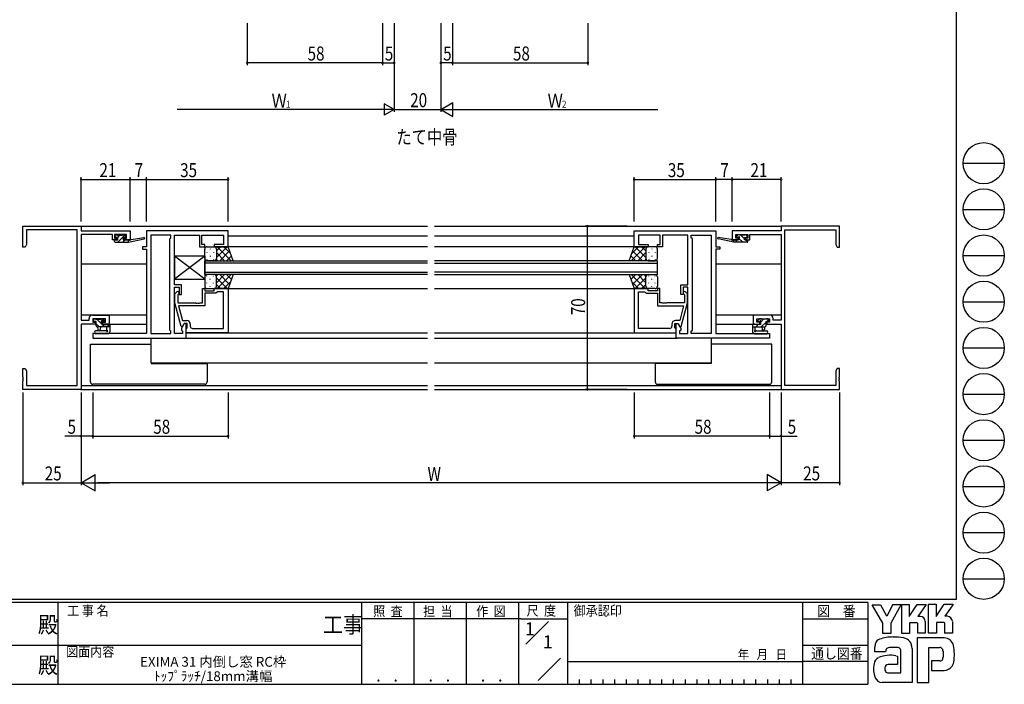
# Model space of a CAD drawing. Extents: x 0 to 793, y 0 to 564.
# Drawn here: x 371 to 793, y 0 to 285 of the extents above; entities that cross this region are included whole.
import ezdxf
from ezdxf.enums import TextEntityAlignment as Align

# ---------------------------------------------------------------- set-up
doc = ezdxf.new("R2010")
doc.units = 0
doc.header["$MEASUREMENT"] = 0
for name, color, linetype in [('USER1', 3, 'CONTINUOUS'), ('YKK_11', 7, 'CONTINUOUS'), ('YKK_12', 2, 'CONTINUOUS'), ('YKK_13', 4, 'CONTINUOUS'), ('YKK_D', 6, 'CONTINUOUS'), ('YKK_ZWAK', 7, 'CONTINUOUS')]:
    doc.layers.add(name, color=color, linetype=linetype)
doc.styles.get("Standard").update_dxf_attribs({"font": 'ROMANS.SHX', "bigfont": 'EXTFONT.SHX'})
doc.styles.add('YKK_OSSTYLE1', font='romans.shx', dxfattribs={"width": 0.9, "bigfont": 'EXTFONT.SHX'})

# ---------------------------------------------------------------- blocks, each defined once
blk = doc.blocks.new('A201')
at = {"layer": 'YKK_ZWAK', "color": 254, "linetype": 'Continuous'}
for p, q in [((571, 410), (571, 35)), ((571, 35), (21, 35)), ((544, 34), (21, 34)), ((296, 34), (296, 9)), ((389, 34), (389, 9)), ((437, 34), (437, 9)), ((452, 34), (452, 9)), ((524, 34), (524, 9)), ((544, 34), (544, 9)), ((548.59, 27.71), (545.31, 33.35)), ((545.31, 33.35), (547.82, 33.35)), ((547.82, 33.35), (549.62, 29.99)), ((551.6, 33.43), (549.77, 29.88)), ((554.19, 33.43), (550.95, 27.7)), ((551.6, 33.43), (554.19, 33.43)), ((554.33, 24.55), (554.33, 33.41)), ((554.33, 33.41), (556.63, 33.41)), ((556.63, 29.77), (559.04, 33.45)), ((556.63, 33.41), (556.63, 29.77)), ((559.04, 33.45), (561.77, 33.45)), ((561.77, 33.45), (559.24, 29.78)), ((562.55, 24.63), (562.55, 33.49)), ((562.55, 33.49), (564.89, 33.49)), ((564.89, 29.78), (567.34, 33.49)), ((564.89, 33.49), (564.89, 29.78)), ((567.34, 33.49), (570.04, 33.49)), ((570.04, 33.49), (569.77, 33.02)), ((569.77, 33.02), (567.54, 29.84)), ((548.59, 24.53), (548.59, 27.71)), ((549.62, 29.99), (549.77, 29.88)), ((550.95, 27.7), (550.95, 24.53)), ((558.98, 27.87), (556.7, 27.87)), ((556.7, 27.87), (556.7, 24.55)), ((559.29, 27.75), (558.98, 27.87)), ((559.99, 29.78), (559.24, 29.78)), ((559.29, 24.61), (559.29, 27.75)), ((561.53, 28.24), (561.53, 24.61)), ((567.26, 27.89), (564.99, 27.89)), ((564.99, 27.89), (564.99, 24.63)), ((567.57, 27.77), (567.26, 27.89)), ((568.29, 29.84), (567.54, 29.84)), ((567.57, 24.65), (567.57, 27.77)), ((569.83, 28.24), (569.83, 24.65)), ((550.95, 24.53), (548.59, 24.53)), ((556.7, 24.55), (554.33, 24.55)), ((561.53, 24.61), (559.29, 24.61)), ((564.99, 24.63), (562.55, 24.63)), ((567.57, 24.68), (567.61, 24.65)), ((569.83, 24.65), (567.57, 24.65)), ((559.02, 23.22), (559.02, 9.57)), ((567.3, 23.22), (559.02, 23.22)), ((524, 21), (544, 21)), ((546.08, 18.95), (546.08, 20.33)), ((549.41, 18.95), (546.08, 18.95)), ((553.25, 20.28), (550.61, 20.23)), ((554.02, 12.52), (554.02, 19.47)), ((557.51, 20.01), (557.51, 9.59)), ((562.61, 9.57), (562.61, 20.24)), ((562.61, 20.24), (565.93, 20.24)), ((566.98, 19.17), (566.99, 17.29)), ((452, 16), (524, 16)), ((552.55, 17.73), (553.05, 17.62)), ((553.05, 17.62), (553.05, 15.05)), ((566.01, 16.15), (563.48, 16.15)), ((563.48, 16.15), (563.48, 13.2)), ((550, 12.52), (554.02, 12.52)), ((553.05, 15.05), (550.2, 15.05)), ((553.71, 12.52), (553.96, 12.52)), ((554.02, 12.52), (554.02, 12.52)), ((563.48, 13.2), (567.28, 13.2)), ((567.28, 13.2), (568.06, 13.37)), ((549.41, 9.53), (548.34, 9.53)), ((557.28, 9.55), (549.41, 9.53)), ((557.51, 9.59), (557.28, 9.55)), ((559.02, 9.57), (562.05, 9.57)), ((562.05, 9.57), (562.61, 9.57)), ((21, 9), (544, 9))]:
    blk.add_line(p, q, dxfattribs=at)
at = {"layer": 'YKK_ZWAK', "color": 8, "linetype": 'Continuous'}
for p, q in [((573.13, 168.56), (585.73, 168.56)), ((573.13, 154.42), (585.73, 154.42)), ((573.13, 140.28), (585.73, 140.28)), ((573.13, 126.14), (585.73, 126.14)), ((573.13, 112), (585.73, 112)), ((573.13, 97.86), (585.73, 97.86)), ((573.13, 83.72), (585.73, 83.72)), ((573.13, 69.58), (585.73, 69.58)), ((573.13, 55.44), (585.73, 55.44)), ((573.13, 41.3), (585.73, 41.3))]:
    blk.add_line(p, q, dxfattribs=at)
at = {"layer": 'YKK_ZWAK', "color": 131, "linetype": 'Continuous'}
for p, q in [((405, 34), (405, 9)), ((421, 34), (421, 9)), ((437.7, 29), (389, 29)), ((437.7, 29), (452, 29)), ((439.26, 21.33), (446.19, 28.25)), ((524, 29), (544, 29)), ((205, 21), (297, 21)), ((297, 21), (389, 21)), ((443.05, 10.18), (449.85, 16.98)), ((544, 16), (524, 16)), ((455.6, 10.5), (455.6, 9)), ((459.2, 10.5), (459.2, 9)), ((462.8, 10.5), (462.8, 9)), ((466.4, 10.5), (466.4, 9)), ((470, 10.5), (470, 9)), ((473.6, 10.5), (473.6, 9)), ((477.2, 10.5), (477.2, 9)), ((480.8, 10.5), (480.8, 9)), ((484.4, 10.5), (484.4, 9)), ((488, 10.5), (488, 9)), ((491.6, 10.5), (491.6, 9)), ((495.2, 10.5), (495.2, 9)), ((498.8, 10.5), (498.8, 9)), ((502.4, 10.5), (502.4, 9)), ((506, 10.5), (506, 9)), ((509.6, 10.5), (509.6, 9)), ((513.2, 10.5), (513.2, 9)), ((516.8, 10.5), (516.8, 9)), ((520.4, 10.5), (520.4, 9))]:
    blk.add_line(p, q, dxfattribs=at)
at = {"layer": 'YKK_ZWAK', "color": 8, "linetype": 'Continuous'}
for centre in [(579.43, 168.56), (579.43, 154.42), (579.43, 140.28), (579.43, 126.14), (579.43, 112), (579.43, 97.86), (579.43, 83.72), (579.43, 69.58), (579.43, 55.44), (579.43, 41.3)]:
    blk.add_circle(centre, 6.3, dxfattribs=at)
at = {"layer": 'YKK_ZWAK', "color": 254, "linetype": 'Continuous'}
for centre, radius, start, end in [((559.99, 28.24), 1.54, 0.0017, 89.996), ((568.29, 28.29), 1.54, 0.0017, 89.996), ((549.69, 20.31), 3.6, 158.4108, 179.7178), ((548, 21.1), 1.75, 109.0213, 161.5126), ((551.66, 10.86), 12.63, 89.8916, 109.3085), ((552.03, 8.67), 14.82, 78.7801, 91.4694), ((554.38, 20.07), 3.18, 40.6642, 80.3169), ((554.22, 20.08), 3.29, 358.7806, 38.7656), ((567.19, 20.11), 3.1, 14.4457, 87.0875), ((550.91, 18.99), 1.51, 138.4638, 181.7136), ((550.51, 19.02), 1.21, 85.5055, 126.7804), ((552.9, 19.18), 1.16, 14.7552, 72.4499), ((566.05, 19.37), 0.878, 16.4312, 96.9166), ((564.38, 18.85), 2.62, 4.9342, 17.0355), ((555.55, 18.15), 14.9, 350.9903, 10.6762), ((553.61, 13.72), 7.92, 168.7637, 199.8008), ((548.59, 14.77), 2.79, 121.8271, 169.0847), ((550.8, 8.39), 9.51, 79.381, 112.0583), ((566.01, 17.08), 0.933, 269.9547, 342.9014), ((564.36, 17.54), 2.64, 343.6902, 354.7536), ((567.24, 16.32), 3.07, 285.4429, 349.9045), ((550.84, 13.77), 1.69, 171.082, 216.7192), ((550.21, 14.01), 1.03, 90.3395, 178.0364), ((550.18, 13.6), 1.09, 230.9728, 260.7549), ((548.6, 12.25), 2.73, 207.3144, 263.5946)]:
    blk.add_arc(centre, radius, start, end, dxfattribs=at)
at = {"layer": 'YKK_ZWAK', "color": 131, "linetype": 'Continuous', "style": 'YKK_OSSTYLE1', "width": 0.9}
for s, height, p in [('工 事 名', 3, (298.87, 30.05)), ('照  査', 3, (392.56, 29.87)), ('担  当', 3, (407.82, 29.87)), ('作  図', 3, (424.09, 29.88)), ('尺  度', 3, (439.51, 30.04)), ('御承認印', 3, (453.91, 30.05)), ('図\u3000番', 3.2, (528.43, 29.81)), ('図面内容', 3, (298.58, 17.47)), ('年   月   日', 2.828, (504.13, 16.74)), ('通し図番', 3.2, (526.63, 16.8)), (' ． ．', 3.5, (392.18, 9.75)), (' ． ．', 3.5, (408.18, 9.75)), (' ． ．', 3.5, (424.18, 9.75))]:
    blk.add_text(s, height=height, dxfattribs=at).set_placement(p)
at = {"layer": 'YKK_ZWAK', "color": 254, "linetype": 'Continuous', "style": 'YKK_OSSTYLE1', "width": 0.9}
for s, p in [('殿', (289.94, 24.75)), ('工事', (377.17, 24.75)), ('殿', (289.94, 12.37))]:
    blk.add_text(s, height=5, dxfattribs=at).set_placement(p)

msp = doc.modelspace()

# ---------------------------------------------------------------- linework, layer by layer
at = {"layer": 'YKK_11', "color": 0, "linetype": 'ByBlock'}
for p, q in [((372.8, 187.4), (372.8, 196.4)), ((372.8, 196.4), (397.8, 196.4)), ((374.43, 194.77), (374.43, 188.49)), ((396.17, 194.77), (374.43, 194.77)), ((396.17, 128.03), (396.17, 194.77)), ((397.8, 196.4), (397.8, 194.4)), ((397.8, 194.4), (418.8, 194.4)), ((418.8, 194.4), (418.8, 190.5)), ((425.8, 194.4), (425.8, 187.6)), ((460.8, 194.4), (425.8, 194.4)), ((460.8, 187.6), (460.8, 194.4)), ((634.8, 187.6), (634.8, 194.4)), ((634.8, 194.4), (669.8, 194.4)), ((669.8, 194.4), (669.8, 187.6)), ((676.8, 194.4), (676.8, 190.5)), ((697.8, 194.4), (676.8, 194.4)), ((722.8, 196.4), (697.8, 196.4)), ((697.8, 196.4), (697.8, 194.4)), ((699.43, 128.03), (699.43, 194.77)), ((699.43, 194.77), (721.17, 194.77)), ((721.17, 194.77), (721.17, 188.49)), ((722.8, 187.4), (722.8, 196.4)), ((397.8, 192.77), (397.8, 156.03)), ((411.3, 192.77), (397.8, 192.77)), ((411.3, 190.5), (411.3, 192.77)), ((413.2, 190.5), (411.3, 190.5)), ((412.1, 192.77), (412.1, 191.3)), ((417.3, 192.77), (412.1, 192.77)), ((412.1, 191.3), (413.2, 191.3)), ((413.2, 191.3), (413.2, 190.5)), ((416.2, 190.5), (416.2, 191.3)), ((416.2, 191.3), (417.3, 191.3)), ((418.8, 190.5), (416.2, 190.5)), ((417.3, 191.3), (417.3, 192.77)), ((427.73, 192.47), (427.73, 150.33)), ((427.73, 192.47), (427.73, 150.33)), ((436.3, 192.47), (427.73, 192.47)), ((435.87, 190.97), (436.3, 191.4)), ((435.87, 151.83), (435.87, 190.97)), ((436.3, 191.4), (436.3, 192.47)), ((437.8, 171.3), (437.8, 192.47)), ((437.8, 192.47), (441.84, 192.47)), ((441.84, 192.47), (442.03, 192.59)), ((442.03, 192.59), (442.57, 192.59)), ((442.57, 192.59), (442.76, 192.47)), ((442.76, 192.47), (442.84, 192.47)), ((442.84, 192.47), (443.03, 192.59)), ((443.03, 192.59), (443.57, 192.59)), ((443.57, 192.59), (443.76, 192.47)), ((443.76, 192.47), (448.6, 192.47)), ((448.6, 192.47), (448.6, 187.6)), ((449.6, 188.6), (449.6, 192.47)), ((449.6, 192.47), (458.87, 192.47)), ((458.87, 192.47), (458.87, 188.6)), ((636.73, 192.47), (636.73, 188.6)), ((646, 192.47), (636.73, 192.47)), ((646, 188.6), (646, 192.47)), ((651.84, 192.47), (647, 192.47)), ((647, 192.47), (647, 187.6)), ((652.03, 192.59), (651.84, 192.47)), ((652.57, 192.59), (652.03, 192.59)), ((652.76, 192.47), (652.57, 192.59)), ((652.84, 192.47), (652.76, 192.47)), ((653.03, 192.59), (652.84, 192.47)), ((653.57, 192.59), (653.03, 192.59)), ((653.76, 192.47), (653.57, 192.59)), ((657.8, 192.47), (653.76, 192.47)), ((657.8, 171.3), (657.8, 192.47)), ((659.3, 192.47), (667.87, 192.47)), ((659.3, 191.4), (659.3, 192.47)), ((659.73, 190.97), (659.3, 191.4)), ((659.73, 151.83), (659.73, 190.97)), ((667.87, 192.47), (667.87, 150.33)), ((667.87, 192.47), (667.87, 150.33)), ((676.8, 190.5), (679.4, 190.5)), ((678.3, 192.77), (683.5, 192.77)), ((678.3, 191.3), (678.3, 192.77)), ((679.4, 191.3), (678.3, 191.3)), ((679.4, 190.5), (679.4, 191.3)), ((683.5, 191.3), (682.4, 191.3)), ((682.4, 191.3), (682.4, 190.5)), ((682.4, 190.5), (684.3, 190.5)), ((683.5, 192.77), (683.5, 191.3)), ((684.3, 192.77), (697.8, 192.77)), ((684.3, 190.5), (684.3, 192.77)), ((697.8, 192.77), (697.8, 156.03)), ((373.8, 187.4), (372.8, 187.4)), ((374.43, 188.49), (373.8, 187.4)), ((425.8, 187.6), (424.1, 187.6)), ((424.1, 187.6), (424.1, 186.6)), ((424.1, 186.6), (425.8, 186.6)), ((425.8, 186.6), (425.8, 150.33)), ((448.6, 187.6), (450.8, 187.6)), ((450.8, 188.6), (449.6, 188.6)), ((450.8, 187.6), (450.8, 188.6)), ((454.8, 188.6), (454.8, 187.6)), ((458.87, 188.6), (454.8, 188.6)), ((454.8, 187.6), (460.8, 187.6)), ((640.8, 187.6), (634.8, 187.6)), ((636.73, 188.6), (640.8, 188.6)), ((640.8, 188.6), (640.8, 187.6)), ((644.8, 187.6), (644.8, 188.6)), ((644.8, 188.6), (646, 188.6)), ((647, 187.6), (644.8, 187.6)), ((669.8, 187.6), (671.5, 187.6)), ((669.8, 186.6), (669.8, 150.33)), ((671.5, 186.6), (669.8, 186.6)), ((671.5, 187.6), (671.5, 186.6)), ((721.17, 188.49), (721.8, 187.4)), ((721.8, 187.4), (722.8, 187.4)), ((440.8, 171.3), (437.8, 171.3)), ((437.8, 150.33), (437.8, 170.3)), ((437.8, 170.3), (439.8, 170.3)), ((439.8, 170.3), (439.8, 167.1)), ((440.8, 167.1), (440.8, 171.3)), ((449.8, 163.5), (449.8, 169.6)), ((449.8, 169.6), (450.8, 169.6)), ((450.8, 169.6), (450.8, 168.6)), ((454.8, 168.6), (454.8, 169.6)), ((454.8, 169.6), (460.8, 169.6)), ((460.8, 169.6), (460.8, 150.6)), ((634.8, 169.6), (634.8, 150.6)), ((640.8, 169.6), (634.8, 169.6)), ((640.8, 168.6), (640.8, 169.6)), ((645.8, 169.6), (644.8, 169.6)), ((644.8, 169.6), (644.8, 168.6)), ((645.8, 163.5), (645.8, 169.6)), ((654.8, 171.3), (657.8, 171.3)), ((654.8, 167.1), (654.8, 171.3)), ((657.8, 170.3), (655.8, 170.3)), ((655.8, 170.3), (655.8, 167.1)), ((657.8, 150.33), (657.8, 170.3)), ((438, 167.45), (438.78, 168.22)), ((438, 163.5), (438, 167.45)), ((439.62, 167.38), (439.2, 166.95)), ((439.2, 166.95), (439.2, 163.5)), ((439.8, 167.1), (440.8, 167.1)), ((450.8, 168.6), (454.8, 168.6)), ((450.8, 167.6), (450.8, 162.2)), ((455.6, 167.6), (450.8, 167.6)), ((456.1, 168.1), (455.6, 167.6)), ((456.3, 168.3), (456.1, 168.1)), ((458.87, 168.3), (456.3, 168.3)), ((458.87, 152.53), (458.87, 168.3)), ((458.87, 152.53), (458.87, 168.3)), ((636.73, 152.53), (636.73, 168.3)), ((636.73, 152.53), (636.73, 168.3)), ((636.73, 168.3), (639.3, 168.3)), ((639.3, 168.3), (639.5, 168.1)), ((639.5, 168.1), (640, 167.6)), ((640, 167.6), (644.8, 167.6)), ((644.8, 168.6), (640.8, 168.6)), ((644.8, 167.6), (644.8, 162.2)), ((655.8, 167.1), (654.8, 167.1)), ((655.98, 167.38), (656.4, 166.95)), ((656.4, 166.95), (656.4, 163.5)), ((657.6, 167.45), (656.82, 168.22)), ((657.6, 163.5), (657.6, 167.45)), ((440.71, 153.4), (438, 163.5)), ((439.2, 163.5), (446.84, 163.5)), ((450.8, 162.2), (439.59, 162.2)), ((439.59, 162.2), (441.28, 155.9)), ((446.84, 163.5), (447.03, 163.38)), ((447.03, 163.38), (447.57, 163.38)), ((447.57, 163.38), (447.76, 163.5)), ((447.76, 163.5), (447.84, 163.5)), ((447.84, 163.5), (448.03, 163.38)), ((448.03, 163.38), (448.57, 163.38)), ((448.57, 163.38), (448.76, 163.5)), ((448.76, 163.5), (449.8, 163.5)), ((644.8, 162.2), (656.01, 162.2)), ((646.84, 163.5), (645.8, 163.5)), ((647.03, 163.38), (646.84, 163.5)), ((647.57, 163.38), (647.03, 163.38)), ((647.76, 163.5), (647.57, 163.38)), ((647.84, 163.5), (647.76, 163.5)), ((648.03, 163.38), (647.84, 163.5)), ((648.57, 163.38), (648.03, 163.38)), ((648.76, 163.5), (648.57, 163.38)), ((656.4, 163.5), (648.76, 163.5)), ((656.01, 162.2), (654.32, 155.9)), ((654.89, 153.4), (657.6, 163.5)), ((401.2, 156.03), (401.2, 156.8)), ((402.7, 158.3), (409.8, 158.3)), ((408.3, 156.67), (402.83, 156.67)), ((402.83, 156.67), (402.83, 155.2)), ((408.3, 155.2), (408.3, 156.67)), ((409.8, 158.3), (409.8, 154.4)), ((685.8, 158.3), (685.8, 154.4)), ((692.9, 158.3), (685.8, 158.3)), ((687.3, 155.2), (687.3, 156.67)), ((687.3, 156.67), (692.77, 156.67)), ((692.77, 156.67), (692.77, 155.2)), ((694.4, 156.03), (694.4, 156.8)), ((397.8, 156.03), (401.2, 156.03)), ((397.8, 154.4), (397.8, 126.4)), ((404, 154.4), (397.8, 154.4)), ((402.83, 155.2), (404, 155.2)), ((404, 155.2), (404, 154.4)), ((407, 154.4), (407, 155.2)), ((407, 155.2), (408.3, 155.2)), ((409.8, 154.4), (407, 154.4)), ((441.31, 153.4), (440.71, 153.4)), ((442, 154.6), (440.87, 152.64)), ((440.87, 152.64), (440.87, 151.83)), ((441.28, 155.9), (443.1, 155.9)), ((442, 154.6), (441.31, 153.4)), ((442.8, 154.6), (442, 154.6)), ((443.3, 154.6), (442, 154.6)), ((442.8, 148.4), (442.8, 154.6)), ((442.8, 152.3), (443.1, 152.6)), ((442.8, 150.6), (442.8, 152.3)), ((443.1, 152.6), (443.3, 152.8)), ((443.3, 152.8), (443.3, 154.6)), ((444.6, 154.4), (444.6, 153.53)), ((445.6, 152.53), (458.87, 152.53)), ((650, 152.53), (636.73, 152.53)), ((651, 154.4), (651, 153.53)), ((652.3, 152.8), (652.3, 154.6)), ((652.3, 154.6), (653.6, 154.6)), ((652.5, 152.6), (652.3, 152.8)), ((654.32, 155.9), (652.5, 155.9)), ((652.8, 152.3), (652.5, 152.6)), ((652.8, 148.4), (652.8, 154.6)), ((652.8, 154.6), (653.6, 154.6)), ((652.8, 150.6), (652.8, 152.3)), ((653.6, 154.6), (654.73, 152.64)), ((653.6, 154.6), (654.29, 153.4)), ((654.29, 153.4), (654.89, 153.4)), ((654.73, 152.64), (654.73, 151.83)), ((685.8, 154.4), (688.6, 154.4)), ((688.6, 155.2), (687.3, 155.2)), ((688.6, 154.4), (688.6, 155.2)), ((692.77, 155.2), (691.6, 155.2)), ((691.6, 155.2), (691.6, 154.4)), ((691.6, 154.4), (697.8, 154.4)), ((697.8, 156.03), (694.4, 156.03)), ((697.8, 154.4), (697.8, 126.4)), ((402.8, 150.33), (402.8, 148.4)), ((425.8, 150.33), (402.8, 150.33)), ((402.8, 148.4), (442.8, 148.4)), ((427.73, 150.33), (436.3, 150.33)), ((436.3, 151.4), (435.87, 151.83)), ((436.3, 150.33), (436.3, 151.4)), ((441.3, 150.33), (437.8, 150.33)), ((440.87, 151.83), (441.3, 151.4)), ((441.3, 151.4), (441.3, 150.33)), ((460.8, 150.6), (442.8, 150.6)), ((634.8, 150.6), (652.8, 150.6)), ((692.8, 148.4), (652.8, 148.4)), ((654.73, 151.83), (654.3, 151.4)), ((654.3, 151.4), (654.3, 150.33)), ((654.3, 150.33), (657.8, 150.33)), ((659.3, 151.4), (659.73, 151.83)), ((659.3, 150.33), (659.3, 151.4)), ((667.87, 150.33), (659.3, 150.33)), ((669.8, 150.33), (692.8, 150.33)), ((692.8, 150.33), (692.8, 148.4)), ((372.8, 131.86), (372.8, 135.4)), ((372.8, 135.4), (373.8, 135.4)), ((373.8, 135.4), (374.43, 134.31)), ((721.8, 135.4), (721.17, 134.31)), ((722.8, 135.4), (721.8, 135.4)), ((722.8, 131.86), (722.8, 135.4)), ((372.92, 131.67), (372.8, 131.86)), ((372.8, 130.94), (372.92, 131.13)), ((372.8, 130.86), (372.8, 130.94)), ((372.92, 130.67), (372.8, 130.86)), ((372.92, 131.13), (372.92, 131.67)), ((374.43, 134.31), (374.43, 128.03)), ((721.17, 134.31), (721.17, 128.03)), ((722.68, 131.67), (722.8, 131.86)), ((722.68, 131.13), (722.68, 131.67)), ((722.8, 130.94), (722.68, 131.13)), ((722.68, 130.67), (722.8, 130.86)), ((722.8, 130.86), (722.8, 130.94)), ((372.8, 129.94), (372.92, 130.13)), ((372.8, 126.4), (372.8, 129.94)), ((372.92, 130.13), (372.92, 130.67)), ((374.43, 128.03), (396.17, 128.03)), ((721.17, 128.03), (699.43, 128.03)), ((722.68, 130.13), (722.68, 130.67)), ((722.8, 129.94), (722.68, 130.13)), ((722.8, 126.4), (722.8, 129.94)), ((397.8, 126.4), (372.8, 126.4)), ((697.8, 126.4), (722.8, 126.4))]:
    msp.add_line(p, q, dxfattribs=at)
for centre, radius, start, end in [((439.2, 167.8), 0.6, 315, 135), ((656.4, 167.8), 0.6, 45, 225), ((402.7, 156.8), 1.5, 90, 180), ((692.9, 156.8), 1.5, 0, 90), ((443.1, 154.4), 1.5, 0, 90), ((445.6, 153.53), 1, 180, 270), ((650, 153.53), 1, 270, 360), ((652.5, 154.4), 1.5, 90, 180)]:
    msp.add_arc(centre, radius, start, end, dxfattribs=at)
at = {"layer": 'YKK_12'}
for p, q in [((397.5, 196.4), (546.3, 196.4)), ((549.3, 196.4), (698.1, 196.4)), ((460.8, 192.2), (546.3, 192.2)), ((549.3, 192.2), (634.8, 192.2)), ((546.3, 187.6), (460.3, 187.6)), ((635.3, 187.6), (549.3, 187.6)), ((450.8, 181.6), (546.3, 181.6)), ((450.8, 175.6), (450.8, 181.6)), ((644.8, 181.6), (549.3, 181.6)), ((644.8, 175.6), (644.8, 181.6)), ((397.8, 180.2), (425.8, 180.2)), ((546.3, 180.6), (450.8, 180.6)), ((549.3, 180.6), (644.8, 180.6)), ((669.8, 180.2), (697.8, 180.2)), ((450.8, 176.6), (546.3, 176.6)), ((546.3, 175.6), (450.8, 175.6)), ((644.8, 176.6), (549.3, 176.6)), ((549.3, 175.6), (644.8, 175.6)), ((460.5, 169.6), (546.3, 169.6)), ((549.3, 169.6), (635.1, 169.6)), ((425.8, 158.3), (397.8, 158.3)), ((697.8, 158.3), (669.8, 158.3)), ((409.5, 154.4), (425.8, 154.4)), ((669.8, 154.4), (686.1, 154.4)), ((427.73, 148.4), (427.73, 137.8)), ((442.29, 148.4), (546.3, 148.4)), ((443.1, 150.6), (546.3, 150.6)), ((549.3, 150.6), (652.5, 150.6)), ((549.3, 148.4), (653.24, 148.4)), ((667.87, 148.4), (667.87, 137.8)), ((427.73, 137.8), (546.3, 137.8)), ((549.3, 137.8), (667.87, 137.8)), ((397.8, 128.03), (546.3, 128.03)), ((549.3, 128.03), (697.8, 128.03)), ((397.5, 126.4), (546.3, 126.4)), ((549.3, 126.4), (698.1, 126.4))]:
    msp.add_line(p, q, dxfattribs=at)
at = {"layer": 'YKK_13'}
for p, q in [((412.1, 189.8), (412.1, 190.2)), ((412.4, 191.9), (412.4, 192.4)), ((412.4, 190.5), (413.5, 190.5)), ((412.7, 192.7), (413.2, 192.7)), ((413.5, 191.6), (412.7, 191.6)), ((414.26, 192.5), (413.36, 191.6)), ((413.4, 192.5), (415.4, 192.5)), ((415.66, 191.65), (413.5, 189.5)), ((413.5, 190.5), (413.5, 191.6)), ((415.6, 192.7), (416.2, 192.7)), ((416.75, 190.5), (415.75, 189.5)), ((416.51, 192.51), (415.85, 191.84)), ((415.9, 191.14), (415.9, 190.5)), ((415.9, 190.5), (418.1, 190.5)), ((416.7, 191.6), (416.36, 191.6)), ((416.41, 192.61), (416.91, 192.11)), ((418.1, 189.5), (424.86, 190.91)), ((418.1, 190.5), (418.19, 190.51)), ((418.1, 189.5), (418.1, 190.5)), ((419.21, 190.67), (424.75, 191.5)), ((677.5, 189.5), (670.74, 190.91)), ((676.39, 190.67), (670.85, 191.5)), ((677.5, 190.5), (677.42, 190.51)), ((679.7, 190.5), (677.5, 190.5)), ((677.5, 189.5), (677.5, 190.5)), ((679.09, 189.5), (678.09, 190.5)), ((679.19, 192.61), (678.69, 192.11)), ((679.23, 191.6), (678.71, 192.13)), ((678.9, 191.6), (679.24, 191.6)), ((680, 192.7), (679.4, 192.7)), ((679.7, 191.14), (679.7, 190.5)), ((681.33, 189.5), (679.7, 191.13)), ((682.2, 192.5), (680.2, 192.5)), ((682.1, 190.98), (680.58, 192.5)), ((682.1, 190.5), (682.1, 191.6)), ((682.1, 191.6), (682.9, 191.6)), ((683.2, 190.5), (682.1, 190.5)), ((682.9, 192.7), (682.4, 192.7)), ((683.45, 189.63), (682.58, 190.5)), ((683.2, 192.12), (682.62, 192.7)), ((683.2, 191.9), (683.2, 192.4)), ((683.5, 189.8), (683.5, 190.2)), ((412.4, 189.5), (418.1, 189.5)), ((418.1, 189.6), (417.99, 189.5)), ((450.8, 182.6), (450.8, 186.6)), ((451.8, 187.6), (454.8, 187.6)), ((453.16, 186.68), (453.16, 186.48)), ((460.8, 187.6), (454.8, 187.6)), ((455.8, 185.81), (457.59, 187.6)), ((455.8, 182.98), (460.42, 187.6)), ((455.8, 186.6), (455.8, 183)), ((455.8, 186.2), (455.8, 182.6)), ((456.07, 187.6), (462.07, 181.6)), ((457.25, 181.6), (461.44, 185.8)), ((458.9, 187.6), (461.86, 184.64)), ((462.94, 181.6), (460.8, 187.6)), ((632.66, 181.6), (634.8, 187.6)), ((639.53, 187.6), (633.53, 181.6)), ((636.7, 187.6), (633.74, 184.64)), ((638.35, 181.6), (634.16, 185.79)), ((634.8, 187.6), (640.8, 187.6)), ((639.8, 182.98), (635.18, 187.6)), ((639.8, 185.81), (638.01, 187.6)), ((639.8, 186.6), (639.8, 183)), ((639.8, 186.2), (639.8, 182.6)), ((643.8, 187.6), (640.8, 187.6)), ((642.44, 186.68), (642.44, 186.48)), ((644.8, 182.6), (644.8, 186.6)), ((683.2, 189.5), (677.5, 189.5)), ((450.8, 183.6), (437.8, 183.6)), ((450.8, 173.6), (437.8, 183.6)), ((450.8, 183.6), (437.8, 173.6)), ((437.8, 183.6), (437.8, 173.6)), ((450.8, 183.6), (450.8, 173.6)), ((451.75, 185.26), (451.75, 185.06)), ((451.75, 182.23), (451.75, 182.03)), ((454.8, 181.6), (451.8, 181.6)), ((453.16, 183.65), (453.16, 183.45)), ((454.58, 185.26), (454.58, 185.06)), ((454.58, 182.23), (454.58, 182.03)), ((454.8, 181.6), (462.94, 181.6)), ((455.74, 182.27), (456.41, 181.6)), ((455.8, 185.04), (459.24, 181.6)), ((460.08, 181.6), (462.19, 183.71)), ((640.8, 181.6), (632.66, 181.6)), ((635.52, 181.6), (633.41, 183.71)), ((639.8, 185.04), (636.36, 181.6)), ((639.86, 182.27), (639.19, 181.6)), ((640.8, 181.6), (643.8, 181.6)), ((641.02, 185.26), (641.02, 185.06)), ((641.02, 182.23), (641.02, 182.03)), ((642.44, 183.65), (642.44, 183.45)), ((643.85, 185.26), (643.85, 185.06)), ((643.85, 182.23), (643.85, 182.03)), ((437.8, 173.6), (450.8, 173.6)), ((450.8, 174.6), (450.8, 170.6)), ((451.75, 174.96), (451.75, 175.16)), ((454.8, 175.6), (451.8, 175.6)), ((453.16, 173.55), (453.16, 173.75)), ((454.58, 174.96), (454.58, 175.16)), ((462.94, 175.6), (454.8, 175.6)), ((455.74, 174.93), (456.41, 175.6)), ((455.8, 172.16), (459.24, 175.6)), ((455.8, 171), (455.8, 174.6)), ((455.8, 174.22), (460.42, 169.6)), ((455.8, 170.6), (455.8, 174.2)), ((456.07, 169.6), (462.07, 175.6)), ((457.25, 175.6), (461.44, 171.4)), ((460.08, 175.6), (462.19, 173.49)), ((462.94, 175.6), (460.8, 169.6)), ((632.66, 175.6), (640.8, 175.6)), ((632.66, 175.6), (634.8, 169.6)), ((635.52, 175.6), (633.41, 173.49)), ((639.53, 169.6), (633.53, 175.6)), ((638.35, 175.6), (634.16, 171.4)), ((639.8, 174.22), (635.18, 169.6)), ((639.8, 172.16), (636.36, 175.6)), ((639.86, 174.93), (639.19, 175.6)), ((639.8, 171), (639.8, 174.6)), ((639.8, 170.6), (639.8, 174.2)), ((640.8, 175.6), (643.8, 175.6)), ((641.02, 174.96), (641.02, 175.16)), ((642.44, 173.55), (642.44, 173.75)), ((643.85, 174.96), (643.85, 175.16)), ((644.8, 174.6), (644.8, 170.6)), ((451.75, 171.93), (451.75, 172.13)), ((451.8, 169.6), (454.8, 169.6)), ((453.16, 170.52), (453.16, 170.72)), ((454.58, 171.93), (454.58, 172.13)), ((460.8, 169.6), (454.8, 169.6)), ((455.8, 171.39), (457.59, 169.6)), ((458.9, 169.6), (461.86, 172.56)), ((636.7, 169.6), (633.74, 172.56)), ((634.8, 169.6), (640.8, 169.6)), ((639.8, 171.39), (638.01, 169.6)), ((643.8, 169.6), (640.8, 169.6)), ((641.02, 171.93), (641.02, 172.13)), ((642.44, 170.52), (642.44, 170.72)), ((643.85, 171.93), (643.85, 172.13)), ((403.1, 155.87), (403.1, 156.37)), ((403.4, 156.67), (403.9, 156.67)), ((404.1, 156.47), (406.2, 156.47)), ((406.7, 154.32), (404.55, 156.47)), ((406.4, 156.67), (407, 156.67)), ((407.65, 155.61), (406.59, 156.67)), ((407.21, 156.58), (407.71, 156.08)), ((688.39, 156.58), (687.89, 156.08)), ((689.2, 156.67), (688.6, 156.67)), ((690.29, 156.47), (688.9, 155.08)), ((691.5, 156.47), (689.4, 156.47)), ((692.49, 156.43), (691.64, 155.57)), ((692.2, 156.67), (691.7, 156.67)), ((692.5, 155.87), (692.5, 156.37)), ((404.3, 155.57), (403.4, 155.57)), ((404.3, 153.67), (404.3, 155.57)), ((405.6, 153.17), (404.3, 154.47)), ((410.1, 153.17), (404.8, 153.17)), ((404.9, 153.17), (405, 152.03)), ((406.1, 153.17), (406, 152.03)), ((406.7, 155.11), (406.7, 154.17)), ((406.7, 154.17), (409, 154.17)), ((407.85, 153.17), (406.85, 154.17)), ((407.5, 155.57), (407.16, 155.57)), ((408.9, 151.99), (408.9, 153.17)), ((410.09, 153.17), (409.01, 154.25)), ((409.2, 154.37), (409.8, 154.37)), ((410.1, 154.07), (410.1, 151.11)), ((685.95, 154.37), (685.5, 153.92)), ((685.5, 154.07), (685.5, 151.11)), ((685.5, 153.17), (690.8, 153.17)), ((686.4, 154.37), (685.8, 154.37)), ((688.9, 154.17), (686.6, 154.17)), ((686.7, 151.99), (686.7, 153.17)), ((687.99, 154.17), (686.99, 153.17)), ((688.1, 155.57), (688.44, 155.57)), ((688.9, 155.11), (688.9, 154.17)), ((691.3, 155.23), (689.24, 153.17)), ((689.5, 153.17), (689.6, 152.03)), ((690.7, 153.17), (690.6, 152.03)), ((691.3, 153.67), (691.3, 155.57)), ((691.3, 155.57), (692.2, 155.57)), ((408.36, 151.5), (404.12, 151.5)), ((409.3, 150.3), (404.12, 150.3)), ((409.48, 150.37), (409.92, 150.72)), ((686.12, 150.37), (685.68, 150.72)), ((686.31, 150.3), (691.48, 150.3)), ((687.24, 151.5), (691.48, 151.5)), ((401.8, 129.6), (401.8, 145.8)), ((401.8, 145.8), (402.8, 145.8)), ((402.8, 145.8), (427.73, 145.8)), ((692.8, 145.8), (667.87, 145.8)), ((693.8, 145.8), (692.8, 145.8)), ((693.8, 129.6), (693.8, 145.8)), ((427.8, 137.8), (427.8, 137.5)), ((427.8, 137.5), (450.8, 137.5)), ((450.8, 137.5), (451.8, 137.5)), ((451.8, 137.5), (451.8, 137.8)), ((451.8, 137.5), (451.8, 129.6)), ((643.8, 137.5), (643.8, 137.8)), ((643.8, 137.5), (643.8, 129.6)), ((644.8, 137.5), (643.8, 137.5)), ((667.8, 137.5), (644.8, 137.5)), ((667.8, 137.8), (667.8, 137.5)), ((450.8, 128.6), (402.8, 128.6)), ((644.8, 128.6), (692.8, 128.6))]:
    msp.add_line(p, q, dxfattribs=at)
at = {"layer": 'YKK_13', "flags": 128}
msp.add_lwpolyline([(427.9, 137.5), (427.92, 137.58), (427.94, 137.8)], dxfattribs=at)
at = {"layer": 'YKK_13', "extrusion": (0, 0, -1), "flags": 128}
msp.add_lwpolyline([(-667.7, 137.5), (-667.68, 137.58), (-667.66, 137.8)], dxfattribs=at)
at = {"layer": 'YKK_13'}
for centre, radius, start, end in [((412.4, 190.2), 0.3, 90, 180), ((412.7, 192.4), 0.3, 90, 180), ((412.7, 191.9), 0.3, 180, 270), ((413.2, 192.5), 0.2, 0, 90), ((415.6, 192.5), 0.2, 90, 180), ((415.9, 191.6), 0.25, 33.0557, 236.9443), ((415.6, 191.14), 0.3, 0, 56.9443), ((416.36, 191.9), 0.3, 213.0557, 270), ((416.2, 192.4), 0.3, 45, 90), ((416.7, 191.9), 0.3, 270, 45), ((418.23, 190.22), 0.3, 39.1975, 99.1975), ((418.7, 190.6), 0.3, 219.1975, 338.4494), ((419.26, 190.38), 0.3, 98.4494, 158.4494), ((424.8, 191.2), 0.3, 281.7498, 98.4494), ((670.8, 191.2), 0.3, 81.5506, 258.2502), ((676.34, 190.38), 0.3, 21.5506, 81.5506), ((676.9, 190.6), 0.3, 201.5506, 320.8025), ((677.37, 190.22), 0.3, 80.8025, 140.8025), ((678.9, 191.9), 0.3, 135, 270), ((679.4, 192.4), 0.3, 90, 135), ((679.24, 191.9), 0.3, 270, 326.9443), ((679.7, 191.6), 0.25, 303.0557, 146.9443), ((680, 191.14), 0.3, 123.0557, 180), ((680, 192.5), 0.2, 0, 90), ((682.4, 192.5), 0.2, 90, 180), ((682.9, 192.4), 0.3, 0, 90), ((682.9, 191.9), 0.3, 270, 0), ((683.2, 190.2), 0.3, 0, 90), ((412.4, 189.8), 0.3, 180, 270), ((451.8, 186.6), 1, 90, 180), ((454.8, 186.6), 1, 0, 90), ((454.8, 186.6), 1, 0, 90), ((640.8, 186.6), 1, 90, 180), ((640.8, 186.6), 1, 90, 180), ((643.8, 186.6), 1, 360, 90), ((683.2, 189.8), 0.3, 270, 0), ((451.8, 182.6), 1, 180, 270), ((454.8, 182.6), 1, 270, 0), ((454.8, 182.6), 1, 270, 0), ((640.8, 182.6), 1, 180, 270), ((640.8, 182.6), 1, 180, 270), ((643.8, 182.6), 1, 270, 360), ((451.8, 174.6), 1, 90, 180), ((454.8, 174.6), 1, 0, 90), ((454.8, 174.6), 1, 0, 90), ((640.8, 174.6), 1, 90, 180), ((640.8, 174.6), 1, 90, 180), ((643.8, 174.6), 1, 360, 90), ((451.8, 170.6), 1, 180, 270), ((454.8, 170.6), 1, 270, 0), ((454.8, 170.6), 1, 270, 0), ((640.8, 170.6), 1, 180, 270), ((640.8, 170.6), 1, 180, 270), ((643.8, 170.6), 1, 270, 360), ((403.4, 156.37), 0.3, 90, 180), ((403.9, 156.47), 0.2, 0, 90), ((406.4, 156.47), 0.2, 90, 180), ((407, 156.37), 0.3, 45, 90), ((688.6, 156.37), 0.3, 90, 135), ((689.2, 156.47), 0.2, 0, 90), ((691.7, 156.47), 0.2, 90, 180), ((692.2, 156.37), 0.3, 0, 90), ((403.4, 155.87), 0.3, 180, 270), ((404.8, 153.67), 0.5, 180, 270), ((405.5, 152.07), 0.5, 185.0921, 354.9079), ((406.7, 155.57), 0.25, 33.0557, 236.9443), ((406.4, 155.11), 0.3, 0, 56.9443), ((407.16, 155.87), 0.3, 213.0557, 270), ((407.5, 155.87), 0.3, 270, 45), ((409.2, 151.99), 0.3, 180, 240), ((409.2, 154.17), 0.2, 90, 180), ((409.8, 154.07), 0.3, 0, 90), ((685.8, 154.07), 0.3, 90, 180), ((686.4, 154.17), 0.2, 0, 90), ((686.4, 151.99), 0.3, 300, 0), ((688.1, 155.87), 0.3, 135, 270), ((688.44, 155.87), 0.3, 270, 326.9443), ((688.9, 155.57), 0.25, 303.0557, 146.9443), ((689.2, 155.11), 0.3, 123.0557, 180), ((690.1, 152.07), 0.5, 185.0921, 354.9079), ((690.8, 153.67), 0.5, 270, 0), ((692.2, 155.87), 0.3, 270, 0), ((404.12, 150.9), 0.6, 90, 270), ((408.36, 151.2), 0.3, 26.7437, 90), ((408.9, 151.47), 0.3, 206.7437, 60), ((409.3, 150.6), 0.3, 270, 309.2345), ((409.6, 151.11), 0.5, 309.2345, 0), ((686, 151.11), 0.5, 180, 230.7655), ((686.31, 150.6), 0.3, 230.7655, 270), ((686.7, 151.47), 0.3, 120, 333.2563), ((687.24, 151.2), 0.3, 90, 153.2563), ((691.48, 150.9), 0.6, 270, 90), ((402.8, 129.6), 1, 180, 270), ((450.8, 129.6), 1, 270, 0), ((644.8, 129.6), 1, 180, 270), ((692.8, 129.6), 1, 270, 0)]:
    msp.add_arc(centre, radius, start, end, dxfattribs=at)
at = {"layer": 'YKK_D'}
for p, q in [((468.96, 283.4), (468.96, 265.4)), ((526.96, 283.4), (526.96, 265.4)), ((526.96, 283.4), (526.96, 265.4)), ((531.96, 283.4), (531.96, 265.4)), ((531.96, 283.4), (531.96, 245.4)), ((531.96, 283.4), (531.96, 245.4)), ((551.96, 283.4), (551.96, 265.4)), ((551.96, 283.4), (551.96, 245.4)), ((551.96, 283.4), (551.96, 245.4)), ((556.96, 283.4), (556.96, 265.4)), ((556.96, 283.4), (556.96, 265.4)), ((614.96, 283.4), (614.96, 265.4)), ((526.96, 266.4), (468.96, 266.4)), ((526.96, 266.4), (531.96, 266.4)), ((556.96, 266.4), (551.96, 266.4)), ((556.96, 266.4), (614.96, 266.4)), ((551.96, 246.4), (557.16, 249.4)), ((557.16, 243.4), (557.16, 249.4)), ((526.96, 246.4), (438.96, 246.4)), ((531.96, 246.4), (523.3, 246.4)), ((527.63, 248.9), (527.63, 243.9)), ((531.96, 246.4), (527.63, 248.9)), ((531.96, 246.4), (527.63, 243.9)), ((531.96, 246.4), (551.96, 246.4)), ((551.96, 246.4), (557.16, 243.4)), ((551.96, 246.4), (562.35, 246.4)), ((557.96, 246.4), (644.96, 246.4)), ((397.8, 198.4), (397.8, 217.4)), ((397.8, 216.4), (418.8, 216.4)), ((418.8, 198.4), (418.8, 217.4)), ((418.8, 198.4), (418.8, 217.4)), ((418.8, 216.4), (425.8, 216.4)), ((425.8, 198.4), (425.8, 217.4)), ((425.8, 198.4), (425.8, 217.4)), ((425.8, 216.4), (460.8, 216.4)), ((460.8, 198.4), (460.8, 217.4)), ((634.8, 198.4), (634.8, 217.4)), ((634.8, 216.4), (669.8, 216.4)), ((669.8, 198.4), (669.8, 217.4)), ((669.8, 198.4), (669.8, 217.4)), ((676.8, 216.4), (669.8, 216.4)), ((676.8, 198.4), (676.8, 217.4)), ((676.8, 198.4), (676.8, 217.4)), ((697.8, 216.4), (676.8, 216.4)), ((697.8, 198.4), (697.8, 217.4)), ((631.8, 196.4), (613.8, 196.4)), ((614.8, 126.4), (614.8, 196.4)), ((372.8, 125.03), (372.8, 85.4)), ((397.8, 125.03), (397.8, 85.4)), ((397.8, 125.03), (397.8, 85.4)), ((397.8, 125.03), (397.8, 105.4)), ((402.8, 125.03), (402.8, 105.4)), ((402.8, 125.03), (402.8, 105.4)), ((460.8, 125.03), (460.8, 105.4)), ((631.8, 126.4), (613.8, 126.4)), ((634.8, 125.03), (634.8, 105.4)), ((692.8, 125.03), (692.8, 105.4)), ((692.8, 125.03), (692.8, 105.4)), ((697.8, 125.03), (697.8, 85.4)), ((697.8, 125.03), (697.8, 85.4)), ((697.8, 125.03), (697.8, 105.4)), ((722.8, 125.03), (722.8, 85.4)), ((397.8, 106.4), (390.9, 106.4)), ((402.8, 106.4), (397.8, 106.4)), ((402.8, 106.4), (460.8, 106.4)), ((692.8, 106.4), (634.8, 106.4)), ((692.8, 106.4), (697.8, 106.4)), ((697.8, 106.4), (704.7, 106.4)), ((397.8, 86.4), (403.86, 89.9)), ((403.86, 82.9), (403.86, 89.9)), ((697.8, 86.4), (691.74, 89.9)), ((691.74, 89.9), (691.74, 82.9)), ((372.8, 86.4), (397.8, 86.4)), ((397.8, 86.4), (403.86, 82.9)), ((397.8, 86.4), (409.92, 86.4)), ((690.8, 86.4), (404.8, 86.4)), ((697.8, 86.4), (685.68, 86.4)), ((697.8, 86.4), (691.74, 82.9)), ((722.8, 86.4), (697.8, 86.4))]:
    msp.add_line(p, q, dxfattribs=at)
at = {"layer": 'YKK_D', "linetype": 'ByBlock', "const_width": 0.85}
for points in [[(469.07, 266.4, 1), (468.85, 266.4, 1)], [(526.85, 266.4, 1), (527.07, 266.4, 1)], [(527.07, 266.4, 1), (526.85, 266.4, 1)], [(531.85, 266.4, 1), (532.07, 266.4, 1)], [(552.07, 266.4, 1), (551.85, 266.4, 1)], [(556.85, 266.4, 1), (557.07, 266.4, 1)], [(557.07, 266.4, 1), (556.85, 266.4, 1)], [(614.85, 266.4, 1), (615.07, 266.4, 1)], [(397.91, 216.4, 1), (397.69, 216.4, 1)], [(418.69, 216.4, 1), (418.91, 216.4, 1)], [(418.91, 216.4, 1), (418.69, 216.4, 1)], [(425.91, 216.4, 1), (425.69, 216.4, 1)], [(425.69, 216.4, 1), (425.91, 216.4, 1)], [(460.69, 216.4, 1), (460.91, 216.4, 1)], [(634.91, 216.4, 1), (634.69, 216.4, 1)], [(669.91, 216.4, 1), (669.69, 216.4, 1)], [(669.69, 216.4, 1), (669.91, 216.4, 1)], [(676.69, 216.4, 1), (676.91, 216.4, 1)], [(676.91, 216.4, 1), (676.69, 216.4, 1)], [(697.69, 216.4, 1), (697.91, 216.4, 1)], [(614.8, 196.29, 1), (614.8, 196.51, 1)], [(614.8, 126.51, 1), (614.8, 126.29, 1)], [(397.91, 106.4, 1), (397.69, 106.4, 1)], [(402.69, 106.4, 1), (402.91, 106.4, 1)], [(402.91, 106.4, 1), (402.69, 106.4, 1)], [(460.69, 106.4, 1), (460.91, 106.4, 1)], [(634.91, 106.4, 1), (634.69, 106.4, 1)], [(692.91, 106.4, 1), (692.69, 106.4, 1)], [(692.69, 106.4, 1), (692.91, 106.4, 1)], [(697.69, 106.4, 1), (697.91, 106.4, 1)], [(372.91, 86.4, 1), (372.69, 86.4, 1)], [(722.69, 86.4, 1), (722.91, 86.4, 1)]]:
    msp.add_lwpolyline(points, format="xyb", close=True, dxfattribs=at)

# ---------------------------------------------------------------- block references
at = {"layer": 'YKK_ZWAK', "xscale": 1.4, "yscale": 1.4, "zscale": 1.4}
msp.add_blockref('A201', (-26.6, -12.6), dxfattribs=at)

# ---------------------------------------------------------------- texts
at = {"layer": 'USER1', "width": 0.8}
msp.add_text('たて中骨', height=6, dxfattribs=at).set_placement((532.9, 231.6))
at = {"layer": 'USER1', "color": 3}
msp.add_text('1', height=5.6, dxfattribs=at).set_placement((588, 21))
for s, height, p in [('1', 5.6, (597.8, 18.2)), ('EXIMA 31 内倒し窓 RC枠', 4.2, (454.38, 9.65)), ('ﾄｯﾌﾟﾗｯﾁ/18mm溝幅', 4.2, (454.38, 3.48))]:
    msp.add_text(s, height=height, dxfattribs=at).set_placement(p, align=Align.MIDDLE_CENTER)
at = {"layer": 'YKK_D', "width": 0.8}
for s, height, p in [('58', 6, (494.86, 267.4)), ('5', 6, (527.95, 267.4)), ('5', 6, (552.95, 267.4)), ('58', 6, (582.86, 267.4)), ('Ｗ', 6, (479.43, 247.2)), ('20', 6, (538.82, 247.4)), ('Ｗ', 6, (597.71, 247.2)), ('1', 3, (485.66, 247.2)), ('2', 3, (603.94, 247.2)), ('21', 6, (405.64, 217.4)), ('7', 6, (420.75, 217.4)), ('35', 6, (440.23, 217.4)), ('35', 6, (649.23, 217.4)), ('7', 6, (671.75, 217.4)), ('21', 6, (684.64, 217.4)), ('5', 6, (391.99, 107.4)), ('58', 6, (428.71, 107.4)), ('58', 6, (660.71, 107.4)), ('5', 6, (700.59, 107.4)), ('25', 6, (382.22, 87.4)), ('W', 6, (546.26, 87.2)), ('25', 6, (707.22, 87.4))]:
    msp.add_text(s, height=height, dxfattribs=at).set_placement(p)
msp.add_text('70', height=6, rotation=90, dxfattribs=at).set_placement((613.8, 158.21))

doc.saveas('drawing.dxf')
